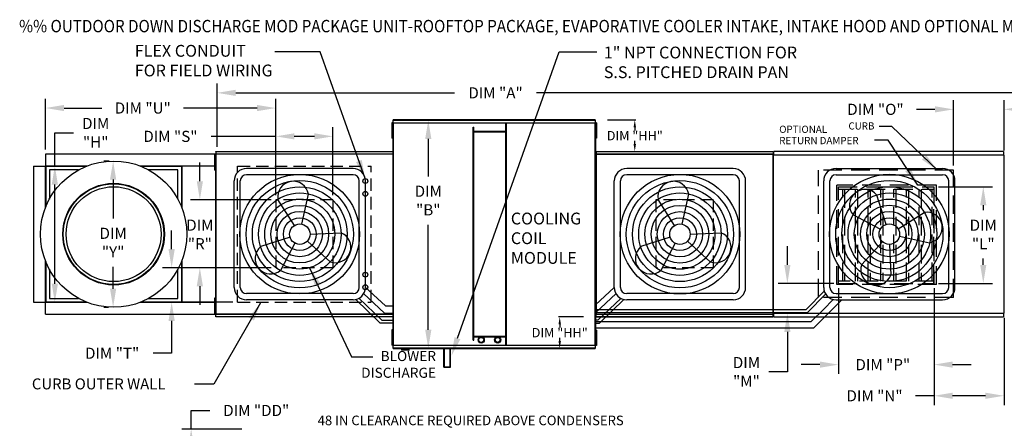
# Model space of a CAD drawing. Units: inches. Extents: x 0 to 1311, y -276 to 0.
# Drawn here: x 0 to 159, y -66 to 0 of the extents above; entities that cross this region are included whole.
import ezdxf

# ---------------------------------------------------------------- set-up
doc = ezdxf.new("R2010")
doc.units = ezdxf.units.IN
doc.header["$LTSCALE"] = 4
doc.header["$MEASUREMENT"] = 0
doc.linetypes.add('DASHED', pattern=[0.75, 0.5, -0.25])
doc.linetypes.add('HIDDEN', pattern=[0.375, 0.25, -0.125])
doc.styles.add('BOLD', font='ROMAND')
doc.dimstyles.new('MOD', dxfattribs={"dimscale": 1.5, "dimtxt": 1.2, "dimasz": 2, "dimexe": 1, "dimexo": 0.5, "dimgap": 1, "dimtad": 0, "dimtih": 1, "dimtoh": 1, "dimdec": 4, "dimzin": 0, "dimdsep": 46, "dimtxsty": 'Standard', "dimcen": 0.09, "dimadec": 0, "dimazin": 0, "dimtfac": 1, "dimtdec": 4, "dimtix": 1, "dimtofl": 0, "dimtmove": 0, "dimatfit": 3, "dimfxl": 1, "dimtolj": 1, "dimtzin": 0, "dimarcsym": 0})
doc.dimstyles.get("Standard").update_dxf_attribs({"dimtxt": 1.2, "dimasz": 1, "dimexe": 0.18, "dimexo": 0.0625, "dimgap": 0.09, "dimtad": 0, "dimtih": 1, "dimtoh": 1, "dimzin": 0, "dimdsep": 46, "dimtxsty": 'Standard', "dimcen": 0.09, "dimadec": 0, "dimazin": 0, "dimtfac": 1, "dimtmove": 0, "dimatfit": 3, "dimfxl": 1, "dimtolj": 1, "dimtzin": 0, "dimarcsym": 0})

# ---------------------------------------------------------------- blocks, each defined once
blk = doc.blocks.new('*D3')
at = {"color": 0, "lineweight": -2, "transparency": 16777216}
for p, q in [((92.16, -16.21), (64.48, -16.21)), ((65.98, -19.21), (65.98, -25.27)), ((65.98, -50.03), (65.98, -33.07)), ((92.16, -53.03), (64.48, -53.03))]:
    blk.add_line(p, q, dxfattribs=at)
at = {"color": 0, "transparency": 16777216}
for points in [[(65.48, -19.21), (66.48, -19.21), (65.98, -16.21)], [(65.48, -50.03), (66.48, -50.03), (65.98, -53.03)]]:
    blk.add_solid(points, dxfattribs=at)
at = {"layer": 'DEFPOINTS', "color": 0, "transparency": 16777216}
for p in [(92.91, -16.21), (65.98, -53.03), (92.91, -53.03)]:
    blk.add_point(p, dxfattribs=at)
at = {"color": 0, "transparency": 16777216, "insert": (65.98, -29.17), "char_height": 1.8, "attachment_point": 5}
blk.add_mtext('\\A1;DIM\\P"B"', dxfattribs=at)
blk = doc.blocks.new('*D2')
at = {"color": 0, "lineweight": -2, "transparency": 16777216}
for p, q in [((147.58, -43.3), (147.58, -62.19)), ((158.88, -48.09), (158.88, -62.19)), ((147.58, -60.69), (144.58, -60.69)), ((155.88, -60.69), (150.58, -60.69))]:
    blk.add_line(p, q, dxfattribs=at)
at = {"color": 0, "transparency": 16777216}
for points in [[(150.58, -60.19), (150.58, -61.19), (147.58, -60.69)], [(155.88, -60.19), (155.88, -61.19), (158.88, -60.69)]]:
    blk.add_solid(points, dxfattribs=at)
at = {"layer": 'DEFPOINTS', "color": 0, "transparency": 16777216}
for p in [(147.58, -42.55), (158.88, -47.34), (158.88, -60.69)]:
    blk.add_point(p, dxfattribs=at)
at = {"color": 0, "transparency": 16777216, "insert": (137.98, -60.69), "char_height": 1.8, "attachment_point": 5}
blk.add_mtext('\\A1;DIM "N"', dxfattribs=at)
blk = doc.blocks.new('*D1')
at = {"color": 0, "lineweight": -2, "transparency": 16777216}
for p, q in [((31.91, -20.49), (31.91, -10.29)), ((189.16, -20.48), (189.16, -10.29)), ((34.91, -11.79), (70.23, -11.79)), ((186.16, -11.79), (83.43, -11.79))]:
    blk.add_line(p, q, dxfattribs=at)
at = {"color": 0, "transparency": 16777216}
for points in [[(34.91, -11.29), (34.91, -12.29), (31.91, -11.79)], [(186.16, -11.29), (186.16, -12.29), (189.16, -11.79)]]:
    blk.add_solid(points, dxfattribs=at)
at = {"layer": 'DEFPOINTS', "color": 0, "transparency": 16777216}
for p in [(31.91, -11.79), (31.91, -21.24), (189.16, -21.23)]:
    blk.add_point(p, dxfattribs=at)
at = {"color": 0, "transparency": 16777216, "insert": (76.83, -11.79), "char_height": 1.8, "attachment_point": 5}
blk.add_mtext('\\A1;DIM "A"', dxfattribs=at)
blk = doc.blocks.new('*D0')
at = {"color": 0, "lineweight": -2, "transparency": 16777216}
for p, q in [((132.17, -43.3), (132.17, -57.16)), ((147.58, -43.3), (147.58, -57.16)), ((129.17, -55.66), (126.17, -55.66)), ((150.58, -55.66), (153.58, -55.66))]:
    blk.add_line(p, q, dxfattribs=at)
at = {"color": 0, "transparency": 16777216}
for points in [[(129.17, -55.16), (129.17, -56.16), (132.17, -55.66)], [(150.58, -55.16), (150.58, -56.16), (147.58, -55.66)]]:
    blk.add_solid(points, dxfattribs=at)
at = {"layer": 'DEFPOINTS', "color": 0, "transparency": 16777216}
for p in [(132.17, -42.55), (147.58, -42.55), (147.58, -55.66)]:
    blk.add_point(p, dxfattribs=at)
at = {"color": 0, "transparency": 16777216, "insert": (139.32, -55.66), "char_height": 1.8, "attachment_point": 5}
blk.add_mtext('\\A1;DIM "P"', dxfattribs=at)
blk = doc.blocks.new('*D7')
at = {"color": 0, "lineweight": -2, "transparency": 16777216}
for p, q in [((27.72, -66.06), (27.72, -63.06)), ((27.72, -63.06), (30.72, -63.06)), ((35.9, -66.06), (26.22, -66.06)), ((27.72, -109.76), (27.72, -69.06)), ((31.08, -112.76), (26.22, -112.76))]:
    blk.add_line(p, q, dxfattribs=at)
at = {"color": 0, "transparency": 16777216}
for points in [[(27.22, -69.06), (28.22, -69.06), (27.72, -66.06)], [(27.22, -109.76), (28.22, -109.76), (27.72, -112.76)]]:
    blk.add_solid(points, dxfattribs=at)
at = {"layer": 'DEFPOINTS', "color": 0, "transparency": 16777216}
for p in [(36.65, -66.06), (27.72, -112.76), (31.83, -112.76)]:
    blk.add_point(p, dxfattribs=at)
at = {"color": 0, "transparency": 16777216, "insert": (38.22, -63.06), "char_height": 1.8, "attachment_point": 5}
blk.add_mtext('\\A1;DIM "DD"', dxfattribs=at)
blk = doc.blocks.new('*D20')
at = {"color": 0, "lineweight": -2, "transparency": 16777216}
for p, q in [((24.57, -37.02), (24.57, -34.02)), ((29.13, -40.02), (23.07, -40.02)), ((34.46, -45.59), (23.07, -45.59)), ((24.57, -48.59), (24.57, -53.82)), ((24.57, -53.82), (21.57, -53.82))]:
    blk.add_line(p, q, dxfattribs=at)
at = {"color": 0, "transparency": 16777216}
for points in [[(24.07, -37.02), (25.07, -37.02), (24.57, -40.02)], [(24.07, -48.59), (25.07, -48.59), (24.57, -45.59)]]:
    blk.add_solid(points, dxfattribs=at)
at = {"layer": 'DEFPOINTS', "color": 0, "transparency": 16777216}
for p in [(29.88, -40.02), (24.57, -45.59), (35.21, -45.59)]:
    blk.add_point(p, dxfattribs=at)
at = {"color": 0, "transparency": 16777216, "insert": (14.97, -53.82), "char_height": 1.8, "attachment_point": 5}
blk.add_mtext('\\A1;DIM "T"', dxfattribs=at)
blk = doc.blocks.new('*D19')
at = {"color": 0, "lineweight": -2, "transparency": 16777216}
for p, q in [((4.21, -20.92), (4.21, -12.74)), ((7.21, -14.24), (13.31, -14.24)), ((38.36, -14.24), (26.51, -14.24)), ((41.36, -28.3), (41.36, -12.74))]:
    blk.add_line(p, q, dxfattribs=at)
at = {"color": 0, "transparency": 16777216}
for points in [[(7.21, -13.74), (7.21, -14.74), (4.21, -14.24)], [(38.36, -13.74), (38.36, -14.74), (41.36, -14.24)]]:
    blk.add_solid(points, dxfattribs=at)
at = {"layer": 'DEFPOINTS', "color": 0, "transparency": 16777216}
for p in [(4.21, -14.24), (4.21, -21.67), (41.36, -29.05)]:
    blk.add_point(p, dxfattribs=at)
at = {"color": 0, "transparency": 16777216, "insert": (19.91, -14.24), "char_height": 1.8, "attachment_point": 5}
blk.add_mtext('\\A1;DIM "U"', dxfattribs=at)
blk = doc.blocks.new('*D18')
at = {"color": 0, "lineweight": -2, "transparency": 16777216}
for p, q in [((41.36, -28.3), (41.36, -17.31)), ((50.6, -28.3), (50.6, -17.31)), ((41.36, -18.81), (30.97, -18.81)), ((47.6, -18.81), (44.36, -18.81))]:
    blk.add_line(p, q, dxfattribs=at)
at = {"color": 0, "transparency": 16777216}
for points in [[(44.36, -18.31), (44.36, -19.31), (41.36, -18.81)], [(47.6, -18.31), (47.6, -19.31), (50.6, -18.81)]]:
    blk.add_solid(points, dxfattribs=at)
at = {"layer": 'DEFPOINTS', "color": 0, "transparency": 16777216}
for p in [(50.6, -18.81), (41.36, -29.05), (50.6, -29.05)]:
    blk.add_point(p, dxfattribs=at)
at = {"color": 0, "transparency": 16777216, "insert": (24.37, -18.81), "char_height": 1.8, "attachment_point": 5}
blk.add_mtext('\\A1;DIM "S"', dxfattribs=at)
blk = doc.blocks.new('*D17')
at = {"color": 0, "lineweight": -2, "transparency": 16777216}
for p, q in [((29.12, -26.05), (29.12, -23.05)), ((40.61, -29.05), (27.62, -29.05)), ((40.61, -40.02), (27.62, -40.02)), ((29.12, -43.02), (29.12, -46.02))]:
    blk.add_line(p, q, dxfattribs=at)
at = {"color": 0, "transparency": 16777216}
for points in [[(28.62, -26.05), (29.62, -26.05), (29.12, -29.05)], [(28.62, -43.02), (29.62, -43.02), (29.12, -40.02)]]:
    blk.add_solid(points, dxfattribs=at)
at = {"layer": 'DEFPOINTS', "color": 0, "transparency": 16777216}
for p in [(41.36, -29.05), (29.12, -40.02), (41.36, -40.02)]:
    blk.add_point(p, dxfattribs=at)
at = {"color": 0, "transparency": 16777216, "insert": (29.12, -34.64), "char_height": 1.8, "attachment_point": 5}
blk.add_mtext('\\A1;DIM\\P"R"', dxfattribs=at)
blk = doc.blocks.new('*D22')
at = {"color": 0, "lineweight": -2, "transparency": 16777216}
for p, q in [((14.51, -22.79), (13.63, -22.79)), ((15.13, -25.79), (15.13, -32.06)), ((15.13, -43.41), (15.13, -39.86)), ((14.4, -46.41), (13.63, -46.41))]:
    blk.add_line(p, q, dxfattribs=at)
at = {"color": 0, "transparency": 16777216}
for points in [[(14.63, -25.79), (15.63, -25.79), (15.13, -22.79)], [(14.63, -43.41), (15.63, -43.41), (15.13, -46.41)]]:
    blk.add_solid(points, dxfattribs=at)
at = {"layer": 'DEFPOINTS', "color": 0, "transparency": 16777216}
for p in [(15.13, -22.79), (15.26, -22.79), (15.15, -46.41)]:
    blk.add_point(p, dxfattribs=at)
at = {"color": 0, "transparency": 16777216, "insert": (15.13, -35.96), "char_height": 1.8, "attachment_point": 5}
blk.add_mtext('\\A1;DIM\\P"Y"', dxfattribs=at)
blk = doc.blocks.new('*D21')
at = {"color": 0, "lineweight": -2, "transparency": 16777216}
for p, q in [((5.72, -23.6), (5.72, -18.23)), ((5.72, -18.23), (8.72, -18.23)), ((3.02, -23.6), (7.22, -23.6)), ((5.72, -42.59), (5.72, -26.6)), ((3.02, -45.59), (7.22, -45.59))]:
    blk.add_line(p, q, dxfattribs=at)
at = {"color": 0, "transparency": 16777216}
for points in [[(5.22, -26.6), (6.22, -26.6), (5.72, -23.6)], [(5.22, -42.59), (6.22, -42.59), (5.72, -45.59)]]:
    blk.add_solid(points, dxfattribs=at)
at = {"layer": 'DEFPOINTS', "color": 0, "transparency": 16777216}
for p in [(2.27, -23.6), (2.27, -45.59), (5.72, -45.59)]:
    blk.add_point(p, dxfattribs=at)
at = {"color": 0, "transparency": 16777216, "insert": (12.32, -18.23), "char_height": 1.8, "attachment_point": 5}
blk.add_mtext('\\A1;DIM\\P"H"', dxfattribs=at)
blk = doc.blocks.new('*D23')
at = {"color": 0, "lineweight": -2, "transparency": 16777216}
for p, q in [((148.33, -26.94), (157.03, -26.94)), ((155.53, -29.94), (155.53, -30.75)), ((155.53, -39.55), (155.53, -38.55)), ((148.33, -42.55), (157.03, -42.55))]:
    blk.add_line(p, q, dxfattribs=at)
at = {"color": 0, "transparency": 16777216}
for points in [[(155.03, -29.94), (156.03, -29.94), (155.53, -26.94)], [(155.03, -39.55), (156.03, -39.55), (155.53, -42.55)]]:
    blk.add_solid(points, dxfattribs=at)
at = {"layer": 'DEFPOINTS', "color": 0, "transparency": 16777216}
for p in [(147.58, -26.94), (155.53, -26.94), (147.58, -42.55)]:
    blk.add_point(p, dxfattribs=at)
at = {"color": 0, "transparency": 16777216, "insert": (155.53, -34.65), "char_height": 1.8, "attachment_point": 5}
blk.add_mtext('\\A1;DIM\\P"L"', dxfattribs=at)
blk = doc.blocks.new('*D24')
at = {"color": 0, "lineweight": -2, "transparency": 16777216}
for p, q in [((123.92, -39.55), (123.92, -36.55)), ((131.42, -42.55), (122.42, -42.55)), ((158.06, -47.38), (122.42, -47.38)), ((123.92, -50.38), (123.92, -56.83)), ((123.92, -56.83), (120.92, -56.83))]:
    blk.add_line(p, q, dxfattribs=at)
at = {"color": 0, "transparency": 16777216}
for points in [[(123.42, -39.55), (124.42, -39.55), (123.92, -42.55)], [(123.42, -50.38), (124.42, -50.38), (123.92, -47.38)]]:
    blk.add_solid(points, dxfattribs=at)
at = {"layer": 'DEFPOINTS', "color": 0, "transparency": 16777216}
for p in [(132.17, -42.55), (123.92, -47.38), (158.81, -47.38)]:
    blk.add_point(p, dxfattribs=at)
at = {"color": 0, "transparency": 16777216, "insert": (117.32, -56.83), "char_height": 1.8, "attachment_point": 5}
blk.add_mtext('\\A1;DIM\\P"M"', dxfattribs=at)
blk = doc.blocks.new('*D26')
at = {"color": 0, "lineweight": -2, "transparency": 16777216}
for p, q in [((150.73, -23.54), (150.73, -12.95)), ((158.88, -21.09), (158.88, -12.95)), ((147.73, -14.45), (144.73, -14.45)), ((161.88, -14.45), (164.88, -14.45))]:
    blk.add_line(p, q, dxfattribs=at)
at = {"color": 0, "transparency": 16777216}
for points in [[(147.73, -13.95), (147.73, -14.95), (150.73, -14.45)], [(161.88, -13.95), (161.88, -14.95), (158.88, -14.45)]]:
    blk.add_solid(points, dxfattribs=at)
at = {"layer": 'DEFPOINTS', "color": 0, "transparency": 16777216}
for p in [(158.88, -14.45), (158.88, -21.84), (150.73, -24.29)]:
    blk.add_point(p, dxfattribs=at)
at = {"color": 0, "transparency": 16777216, "insert": (138.13, -14.45), "char_height": 1.8, "attachment_point": 5}
blk.add_mtext('\\A1;DIM "O"', dxfattribs=at)
blk = doc.blocks.new('*D39')
at = {"color": 0, "lineweight": -2, "transparency": 16777216}
for p, q in [((94.91, -16.16), (99.48, -16.16)), ((99.3, -17.36), (99.3, -17.86)), ((99.3, -20.04), (99.3, -19.54)), ((95.05, -21.24), (99.48, -21.24))]:
    blk.add_line(p, q, dxfattribs=at)
at = {"color": 0, "transparency": 16777216}
for points in [[(99.1, -17.36), (99.5, -17.36), (99.3, -16.16)], [(99.1, -20.04), (99.5, -20.04), (99.3, -21.24)]]:
    blk.add_solid(points, dxfattribs=at)
at = {"layer": 'DEFPOINTS', "color": 0, "transparency": 16777216}
for p in [(92.91, -16.16), (93.05, -21.24), (99.3, -21.24)]:
    blk.add_point(p, dxfattribs=at)
at = {"color": 0, "transparency": 16777216, "insert": (99.3, -18.7), "char_height": 1.5, "attachment_point": 5}
blk.add_mtext('\\A1;DIM "HH"', dxfattribs=at)
blk = doc.blocks.new('*D40')
at = {"color": 0, "lineweight": -2, "transparency": 16777216}
for p, q in [((91.05, -47.96), (87.01, -47.96)), ((87.19, -49.16), (87.19, -49.66)), ((87.19, -51.83), (87.19, -51.34)), ((90.91, -53.03), (87.01, -53.03))]:
    blk.add_line(p, q, dxfattribs=at)
at = {"color": 0, "transparency": 16777216}
for points in [[(86.99, -49.16), (87.39, -49.16), (87.19, -47.96)], [(86.99, -51.83), (87.39, -51.83), (87.19, -53.03)]]:
    blk.add_solid(points, dxfattribs=at)
at = {"layer": 'DEFPOINTS', "color": 0, "transparency": 16777216}
for p in [(87.19, -47.96), (93.05, -47.96), (92.91, -53.03)]:
    blk.add_point(p, dxfattribs=at)
at = {"color": 0, "transparency": 16777216, "insert": (87.19, -50.5), "char_height": 1.5, "attachment_point": 5}
blk.add_mtext('\\A1;DIM "HH"', dxfattribs=at)

msp = doc.modelspace()

# ---------------------------------------------------------------- linework, layer by layer
at = {"color": 7}
for p, q in [((70.68292, -51.39523), (87.10315, -5.14542)), ((87.10315, -5.14542), (93.15047, -5.14542)), ((53.83978, -24.0036), (36.65024, -24.0036)), ((53.83978, -25.0036), (36.65024, -25.0036)), ((115.1827, -24.00754), (97.99316, -24.00754)), ((115.1827, -25.00754), (97.99316, -25.00754)), ((131.77799, -23.99633), (148.96753, -23.99633)), ((131.77799, -24.99633), (148.96753, -24.99633)), ((34.65024, -43.19314), (34.65024, -26.0036)), ((35.65024, -43.19314), (35.65024, -26.0036)), ((54.83978, -43.19314), (54.83978, -26.0036)), ((55.83978, -43.19314), (55.83978, -26.0036)), ((95.99316, -43.19708), (95.99316, -26.00754)), ((96.99316, -43.19708), (96.99316, -26.00754)), ((116.1827, -43.19708), (116.1827, -26.00754)), ((117.1827, -43.19708), (117.1827, -26.00754)), ((129.77799, -43.18587), (129.77799, -25.99633)), ((130.77799, -43.18587), (130.77799, -25.99633)), ((149.96753, -43.18587), (149.96753, -25.99633)), ((150.96753, -43.18587), (150.96753, -25.99633)), ((45.59653, -32.98396), (46.65316, -28.13116)), ((106.93945, -32.9879), (107.99608, -28.13511)), ((139.86998, -33.01722), (138.35865, -28.28626)), ((44.3675, -33.19842), (41.72977, -28.99028)), ((105.71042, -33.20236), (103.07269, -28.99422)), ((138.91284, -33.81747), (134.52442, -31.49197)), ((141.77271, -33.71359), (145.98085, -31.07586)), ((46.89724, -34.59837), (51.85938, -34.35812)), ((108.24016, -34.60231), (113.2023, -34.36207)), ((141.98717, -34.94262), (146.83996, -35.99925)), ((43.67113, -35.10115), (38.94017, -36.61247)), ((44.47137, -36.05829), (42.14588, -40.4467)), ((46.46737, -35.70999), (50.1417, -39.05146)), ((105.01405, -35.10509), (100.28309, -36.61642)), ((105.81429, -36.06223), (103.4888, -40.45065)), ((107.81029, -35.71394), (111.48462, -39.05541)), ((139.26113, -35.81346), (135.91966, -39.48779)), ((140.37276, -36.24333), (140.613, -41.20547)), ((53.83978, -44.19314), (36.65024, -44.19314)), ((58.93822, -47.33867), (55.53434, -44.15901)), ((59.05868, -46.17634), (55.83978, -43.19314)), ((92.96954, -45.9993), (95.99316, -43.19708)), ((92.96954, -47.27272), (96.29859, -44.16295)), ((115.1827, -44.19708), (97.99316, -44.19708)), ((126.956, -46.74637), (129.88148, -43.82089)), ((127.15592, -47.24637), (130.09398, -44.26482)), ((131.77799, -44.18587), (148.96753, -44.18587)), ((53.83978, -45.19314), (36.65024, -45.19314)), ((58.2282, -48.94787), (54.29915, -45.13966)), ((58.49294, -48.50239), (54.7482, -44.92053)), ((93.34, -48.50633), (97.08474, -44.92447)), ((93.60474, -48.95181), (97.53379, -45.14361)), ((115.1827, -45.19708), (97.99316, -45.19708)), ((129.72507, -46.74637), (131.3352, -45.13624)), ((131.13928, -46.74637), (132.69978, -45.18587)), ((131.77799, -45.18587), (148.96753, -45.18587)), ((58.93822, -47.33867), (60.26948, -47.33867)), ((59.05868, -46.17634), (60.26948, -46.17634)), ((92.96954, -46.74637), (126.956, -46.74637)), ((92.96954, -47.24637), (127.15592, -47.24637)), ((127.77043, -48.70101), (129.72507, -46.74637)), ((128.18464, -49.70101), (131.13928, -46.74637)), ((60.26948, -48.94787), (58.2282, -48.94787)), ((58.49294, -48.50239), (60.26948, -48.50239)), ((93.34, -48.50633), (92.96954, -48.50633)), ((92.96954, -48.70101), (127.77043, -48.70101)), ((92.96954, -48.95181), (93.60474, -48.95181)), ((92.96954, -49.70101), (128.18464, -49.70101))]:
    msp.add_line(p, q, dxfattribs=at)
at = {"color": 7, "linetype": 'Continuous'}
for p, q in [((60.18687, -16.64803), (60.10046, -16.64803)), ((60.10046, -16.64803), (60.10046, -17.0595)), ((60.10046, -17.0595), (60.10046, -18.70537)), ((60.18687, -17.0595), (60.10046, -17.0595)), ((60.18687, -16.64803), (60.18687, -17.0595)), ((60.18687, -17.0595), (60.18687, -18.70537)), ((60.23953, -17.47097), (60.18687, -17.47097)), ((60.26948, -16.64802), (60.26948, -52.54871)), ((60.32147, -16.64802), (60.26948, -16.64802)), ((60.32147, -16.64802), (60.32147, -52.54871)), ((60.32225, -16.64802), (60.32147, -16.64802)), ((60.32225, -16.62009), (92.91678, -16.62009)), ((60.32225, -16.62009), (60.32225, -16.64802)), ((60.32225, -16.67207), (60.32225, -16.64802)), ((92.91678, -16.67207), (60.32225, -16.67207)), ((92.91368, -16.16492), (60.32535, -16.16492)), ((60.32535, -16.21237), (60.32535, -16.16492)), ((60.32535, -16.21237), (92.91368, -16.21237)), ((60.32535, -16.62009), (60.32535, -16.21237)), ((73.24726, -51.73093), (73.24726, -17.351)), ((73.24726, -17.351), (73.32873, -17.351)), ((73.32873, -51.73093), (73.32873, -17.351)), ((78.51443, -52.52466), (78.51443, -16.67207)), ((78.5959, -52.52466), (78.5959, -16.67207)), ((92.91368, -16.16492), (92.91368, -16.21237)), ((92.91368, -16.21237), (92.91368, -16.62009)), ((92.91678, -16.64802), (92.91678, -16.62009)), ((92.91678, -16.67207), (92.91678, -16.64802)), ((92.91755, -16.64802), (92.91678, -16.64802)), ((92.91755, -52.54871), (92.91755, -16.64802)), ((92.96954, -16.64802), (92.91755, -16.64802)), ((93.02005, -17.46099), (92.96738, -17.46099)), ((92.96954, -52.54871), (92.96954, -16.64802)), ((92.96954, -17.39516), (92.96954, -51.80157)), ((93.01981, -16.63805), (93.01981, -17.04952)), ((93.10622, -16.63805), (93.01981, -16.63805)), ((93.01981, -17.04952), (93.01981, -18.6954)), ((93.10622, -17.04952), (93.01981, -17.04952)), ((93.10622, -16.63805), (93.10622, -17.04952)), ((93.10622, -17.04952), (93.10622, -18.6954)), ((60.18687, -18.70537), (60.10046, -18.70537)), ((60.10046, -18.70537), (60.10046, -19.11684)), ((60.18687, -18.29391), (60.23953, -18.29391)), ((60.18687, -18.70537), (60.18687, -19.11684)), ((78.51443, -18.02992), (73.32873, -18.02992)), ((78.51443, -18.11139), (73.32873, -18.11139)), ((92.96738, -18.28393), (93.02005, -18.28393)), ((93.10622, -18.6954), (93.01981, -18.6954)), ((93.01981, -18.6954), (93.01981, -19.10686)), ((93.10622, -18.6954), (93.10622, -19.10686)), ((60.18687, -19.11684), (60.10046, -19.11684)), ((92.96954, -20.57608), (92.96954, -48.62066)), ((93.10622, -19.10686), (93.01981, -19.10686)), ((26.19819, -21.66762), (4.21032, -21.66762)), ((4.21032, -21.66762), (4.21032, -23.58496)), ((31.82205, -21.66762), (26.19819, -21.66762)), ((31.48985, -21.78014), (31.48985, -22.19161)), ((31.57626, -21.78014), (31.48985, -21.78014)), ((31.57626, -22.19161), (31.48985, -22.19161)), ((31.48985, -22.19161), (31.48985, -23.83749)), ((31.57626, -21.78014), (31.57626, -22.19161)), ((31.57626, -22.19161), (31.57626, -23.83749)), ((31.68406, -21.75052), (31.62892, -21.75052)), ((31.65887, -21.6831), (31.65887, -47.51363)), ((31.70676, -21.6831), (31.65887, -21.6831)), ((31.68406, -21.75052), (31.68488, -21.75052)), ((31.68488, -21.72089), (31.68488, -21.75052)), ((31.68488, -21.77603), (31.68488, -21.75052)), ((31.68818, -21.28847), (31.68818, -21.23814)), ((31.68818, -21.28847), (31.68818, -21.72089)), ((31.70676, -21.6831), (31.70676, -47.51363)), ((31.70676, -21.6831), (31.70747, -21.6831)), ((31.70747, -21.65737), (60.29944, -21.65737)), ((31.70747, -21.65737), (31.70747, -21.6831)), ((31.70747, -21.70525), (31.70747, -21.6831)), ((60.29944, -21.70525), (31.70747, -21.70525)), ((31.71033, -21.23814), (60.29658, -21.23814)), ((31.71033, -21.28185), (31.71033, -21.23814)), ((60.29658, -21.28185), (31.71033, -21.28185)), ((31.71033, -21.28185), (31.71033, -21.65737)), ((60.29658, -21.23814), (60.29658, -21.28185)), ((60.29658, -21.28185), (60.29658, -21.65737)), ((60.29944, -21.6831), (60.29944, -21.65737)), ((60.29944, -21.6831), (60.30015, -21.6831)), ((60.29944, -21.70525), (60.29944, -21.6831)), ((60.30015, -47.51363), (60.30015, -21.6831)), ((60.34804, -21.6831), (60.30015, -21.6831)), ((60.34804, -47.51363), (60.34804, -21.6831)), ((92.96954, -21.70883), (92.96954, -47.48791)), ((92.96954, -21.84548), (92.96954, -47.35125)), ((93.02698, -21.75446), (92.97184, -21.75446)), ((93.00179, -21.68704), (93.00179, -47.51758)), ((93.04968, -21.68704), (93.00179, -21.68704)), ((93.02698, -21.75446), (93.0278, -21.75446)), ((93.0278, -21.72484), (93.0278, -21.75446)), ((93.0278, -21.77997), (93.0278, -21.75446)), ((93.0311, -21.29241), (93.0311, -21.24208)), ((93.0311, -21.29241), (93.0311, -21.72484)), ((93.04968, -21.68704), (93.04968, -47.51758)), ((93.04968, -21.68704), (93.05039, -21.68704)), ((93.05039, -21.66132), (93.05039, -21.68704)), ((93.05039, -21.66132), (121.64236, -21.66132)), ((93.05039, -21.7092), (93.05039, -21.68704)), ((121.64236, -21.7092), (93.05039, -21.7092)), ((93.05325, -21.28579), (93.05325, -21.24208)), ((93.05325, -21.24208), (121.6395, -21.24208)), ((93.05325, -21.28579), (93.05325, -21.66132)), ((121.6395, -21.28579), (93.05325, -21.28579)), ((121.6395, -21.24208), (121.6395, -21.28579)), ((121.6395, -21.28579), (121.6395, -21.66132)), ((121.64236, -21.68704), (121.64236, -21.66132)), ((121.64236, -21.68704), (121.64307, -21.68704)), ((121.64236, -21.7092), (121.64236, -21.68704)), ((121.64307, -47.51758), (121.64307, -21.68704)), ((121.69095, -21.68704), (121.64307, -21.68704)), ((121.73143, -21.83821), (121.66606, -21.83821)), ((121.69095, -47.51758), (121.69095, -21.68704)), ((121.73143, -21.83821), (121.7324, -21.83821)), ((121.7324, -21.80309), (158.80611, -21.80309)), ((121.7324, -21.80309), (121.7324, -21.83821)), ((121.7324, -21.86846), (121.7324, -21.83821)), ((158.80611, -21.23079), (121.73631, -21.23079)), ((121.73631, -21.29046), (121.73631, -21.23079)), ((121.73631, -21.80309), (121.73631, -21.29046)), ((158.80611, -21.23079), (158.80611, -21.29046)), ((158.80611, -21.29046), (158.80611, -21.80309)), ((158.81001, -21.83821), (158.81001, -21.80309)), ((158.81001, -21.86846), (158.81001, -21.83821)), ((158.81001, -21.83821), (158.81098, -21.83821)), ((158.87635, -21.83821), (158.81098, -21.83821)), ((158.87635, -47.34399), (158.87635, -21.83821)), ((2.27351, -23.60444), (2.27351, -45.5923)), ((2.27351, -23.60444), (4.19085, -23.60444)), ((4.19085, -30.34087), (4.19085, -23.60444)), ((4.21032, -23.60444), (4.19085, -23.60444)), ((4.21032, -23.58496), (10.94676, -23.58496)), ((4.21032, -23.58496), (4.21032, -23.60444)), ((4.21032, -23.60444), (4.21032, -23.65407)), ((4.25995, -23.60444), (4.21032, -23.60444)), ((10.77214, -23.65407), (4.21032, -23.65407)), ((4.21032, -23.65407), (4.21032, -24.23266)), ((4.25995, -23.60444), (4.25995, -30.16625)), ((4.25995, -23.60444), (4.83855, -23.60444)), ((10.89672, -23.60444), (4.83855, -23.60444)), ((19.46175, -23.58496), (26.19819, -23.58496)), ((25.56996, -23.60444), (19.51179, -23.60444)), ((26.19819, -23.65407), (19.63637, -23.65407)), ((25.56996, -23.60444), (26.14856, -23.60444)), ((26.14856, -23.60444), (26.14856, -30.16625)), ((26.14856, -23.60444), (26.19819, -23.60444)), ((26.16803, -23.60444), (26.16803, -23.58496)), ((26.19819, -23.58496), (31.6518, -23.58496)), ((26.19819, -23.60444), (26.19819, -23.58496)), ((26.19819, -23.65407), (26.19819, -23.60444)), ((26.19819, -23.65407), (26.19819, -24.23266)), ((26.21766, -23.63459), (26.21766, -30.34087)), ((31.6518, -23.60444), (26.22834, -23.60444)), ((31.6518, -23.63459), (26.22834, -23.63459)), ((31.62892, -22.60308), (31.57626, -22.60308)), ((31.57626, -23.42602), (31.62892, -23.42602)), ((4.21032, -24.23266), (4.21032, -30.29083)), ((4.83855, -24.23266), (4.83855, -28.94385)), ((9.54974, -24.23266), (4.83855, -24.23266)), ((25.56996, -24.23266), (20.85877, -24.23266)), ((25.56996, -28.94385), (25.56996, -24.23266)), ((26.19819, -30.29083), (26.19819, -24.23266)), ((31.48985, -23.83749), (31.48985, -24.24896)), ((31.57626, -23.83749), (31.48985, -23.83749)), ((31.57626, -24.24896), (31.48985, -24.24896)), ((31.57626, -23.83749), (31.57626, -24.24896)), ((4.19085, -45.5923), (4.19085, -38.85586)), ((4.21032, -38.9059), (4.21032, -44.96407)), ((4.25995, -39.03048), (4.25995, -45.5923)), ((26.14856, -39.03048), (26.14856, -45.5923)), ((26.19819, -44.96407), (26.19819, -38.9059)), ((26.21766, -38.85586), (26.21766, -45.56214)), ((4.83855, -40.25288), (4.83855, -44.96407)), ((25.56996, -44.96407), (25.56996, -40.25288)), ((2.27351, -45.5923), (4.19085, -45.5923)), ((4.19085, -45.5923), (4.21032, -45.5923)), ((4.21032, -45.54267), (4.21032, -44.96407)), ((4.21032, -45.54267), (10.77214, -45.54267)), ((4.21032, -45.54267), (4.21032, -45.5923)), ((4.21032, -45.5923), (4.21032, -45.61177)), ((4.21032, -45.5923), (4.25995, -45.5923)), ((10.94676, -45.61177), (4.21032, -45.61177)), ((4.21032, -47.52911), (4.21032, -45.61177)), ((4.25995, -45.5923), (4.83855, -45.5923)), ((4.83855, -44.96407), (9.54974, -44.96407)), ((4.83855, -45.5923), (10.89672, -45.5923)), ((26.19819, -45.61177), (19.46175, -45.61177)), ((19.51179, -45.5923), (25.56996, -45.5923)), ((19.63637, -45.54267), (26.19819, -45.54267)), ((20.85877, -44.96407), (25.56996, -44.96407)), ((25.56996, -45.5923), (26.14856, -45.5923)), ((26.19819, -45.5923), (26.14856, -45.5923)), ((26.16803, -45.61177), (26.16803, -45.5923)), ((26.19819, -45.54267), (26.19819, -44.96407)), ((26.19819, -45.5923), (26.19819, -45.54267)), ((26.19819, -45.61177), (26.19819, -45.5923)), ((31.6518, -45.61177), (26.19819, -45.61177)), ((26.22834, -45.56214), (31.6518, -45.56214)), ((26.22834, -45.5923), (31.6518, -45.5923)), ((31.57626, -44.94778), (31.48985, -44.94778)), ((31.48985, -44.94778), (31.48985, -45.35925)), ((31.57626, -45.35925), (31.48985, -45.35925)), ((31.48985, -45.35925), (31.48985, -47.00512)), ((31.57626, -44.94778), (31.57626, -45.35925)), ((31.57626, -45.35925), (31.57626, -47.00512)), ((31.62892, -45.77072), (31.57626, -45.77072)), ((4.21032, -47.52911), (26.19819, -47.52911)), ((26.19819, -47.52911), (31.82205, -47.52911)), ((31.48985, -47.00512), (31.48985, -47.41659)), ((31.57626, -47.00512), (31.48985, -47.00512)), ((31.57626, -47.41659), (31.48985, -47.41659)), ((31.57626, -46.59365), (31.62892, -46.59365)), ((31.57626, -47.00512), (31.57626, -47.41659)), ((31.62892, -47.44622), (31.68406, -47.44622)), ((31.65887, -47.51363), (31.70676, -47.51363)), ((31.68488, -47.44622), (31.68406, -47.44622)), ((31.68488, -47.42071), (31.68488, -47.44622)), ((31.68488, -47.44622), (31.68488, -47.47584)), ((31.70747, -47.51363), (31.70676, -47.51363)), ((31.70747, -47.49148), (60.29944, -47.49148)), ((31.70747, -47.49148), (31.70747, -47.51363)), ((31.70747, -47.51363), (31.70747, -47.53936)), ((60.29944, -47.53936), (31.70747, -47.53936)), ((31.71033, -47.91489), (31.71033, -47.53936)), ((60.29658, -47.91489), (60.29658, -47.53936)), ((60.29944, -47.53936), (60.29944, -47.51363)), ((60.30015, -47.51363), (60.34804, -47.51363)), ((93.00179, -47.51758), (93.04968, -47.51758)), ((93.05039, -47.49542), (121.64236, -47.49542)), ((93.05039, -47.49542), (93.05039, -47.51758)), ((93.05039, -47.51758), (93.05039, -47.54331)), ((121.64236, -47.54331), (93.05039, -47.54331)), ((93.05325, -47.91883), (93.05325, -47.54331)), ((121.6395, -47.91883), (121.6395, -47.54331)), ((121.64236, -47.54331), (121.64236, -47.51758)), ((121.64307, -47.51758), (121.69095, -47.51758)), ((121.66606, -47.34399), (121.73143, -47.34399)), ((121.73143, -47.34399), (121.7324, -47.34399)), ((121.7324, -47.31374), (121.7324, -47.34399)), ((121.7324, -47.34399), (121.7324, -47.37911)), ((158.80611, -47.37911), (121.7324, -47.37911)), ((121.73631, -47.89174), (121.73631, -47.37911)), ((158.80611, -47.37911), (158.80611, -47.89174)), ((158.81001, -47.31374), (158.81001, -47.34399)), ((158.81001, -47.37911), (158.81001, -47.34399)), ((158.81001, -47.34399), (158.81098, -47.34399)), ((158.81098, -47.34399), (158.87635, -47.34399)), ((31.71033, -47.91489), (60.29658, -47.91489)), ((31.71033, -47.95859), (31.71033, -47.91489)), ((60.29658, -47.95859), (31.71033, -47.95859)), ((60.29658, -47.91489), (60.29658, -47.95859)), ((93.05325, -47.91883), (121.6395, -47.91883)), ((93.05325, -47.96254), (93.05325, -47.91883)), ((121.6395, -47.96254), (93.05325, -47.96254)), ((121.6395, -47.91883), (121.6395, -47.96254)), ((121.73631, -47.95141), (121.73631, -47.89174)), ((121.73631, -47.95141), (158.80611, -47.95141)), ((158.80611, -47.89174), (158.80611, -47.95141)), ((60.10046, -50.06716), (60.10046, -50.47863)), ((60.18687, -50.06716), (60.10046, -50.06716)), ((60.10046, -50.47863), (60.10046, -52.1245)), ((60.18687, -50.47863), (60.10046, -50.47863)), ((60.18687, -50.06716), (60.18687, -50.47863)), ((60.18687, -50.47863), (60.18687, -52.1245)), ((93.01981, -50.08057), (93.01981, -50.49204)), ((93.10622, -50.08057), (93.01981, -50.08057)), ((93.01981, -50.49204), (93.01981, -52.13792)), ((93.10622, -50.49204), (93.01981, -50.49204)), ((93.10622, -50.08057), (93.10622, -50.49204)), ((93.10622, -50.49204), (93.10622, -52.13792)), ((60.10046, -52.1245), (60.10046, -52.53597)), ((60.18687, -52.1245), (60.10046, -52.1245)), ((60.23953, -50.8901), (60.18687, -50.8901)), ((60.18687, -51.71304), (60.23953, -51.71304)), ((60.18687, -52.1245), (60.18687, -52.53597)), ((73.24726, -51.73093), (73.32873, -51.73093)), ((73.32873, -51.08534), (78.51443, -51.08534)), ((73.32873, -51.16681), (78.51443, -51.16681)), ((93.02005, -50.90351), (92.96738, -50.90351)), ((92.96738, -51.72645), (93.02005, -51.72645)), ((93.01981, -52.13792), (93.01981, -52.54939)), ((93.10622, -52.13792), (93.01981, -52.13792)), ((93.10622, -52.13792), (93.10622, -52.54939)), ((60.18687, -52.53597), (60.10046, -52.53597)), ((60.26948, -52.54871), (60.32147, -52.54871)), ((60.32225, -52.54871), (60.32147, -52.54871)), ((60.32225, -52.52466), (92.91678, -52.52466)), ((60.32225, -52.52466), (60.32225, -52.54871)), ((60.32225, -52.54871), (60.32225, -52.57665)), ((92.91678, -52.57665), (60.32225, -52.57665)), ((60.32535, -52.98436), (60.32535, -52.57665)), ((92.91368, -52.98436), (60.32535, -52.98436)), ((60.32535, -53.03181), (60.32535, -52.98436)), ((60.32535, -53.03181), (92.91368, -53.03181)), ((61.63858, -53.03181), (61.63858, -53.28684)), ((61.63858, -53.28684), (62.89168, -53.28684)), ((62.86747, -53.31105), (61.66279, -53.31105)), ((62.89168, -53.28684), (62.89168, -53.03181)), ((68.50411, -56.0814), (68.50411, -52.91701)), ((68.58558, -55.99993), (68.58558, -52.91701)), ((69.49478, -55.99993), (69.49478, -52.91701)), ((69.57625, -56.0814), (69.57625, -52.91701)), ((92.91368, -52.57665), (92.91368, -52.98436)), ((92.91368, -52.98436), (92.91368, -53.03181)), ((92.91678, -52.52466), (92.91678, -52.54871)), ((92.91755, -52.54871), (92.91678, -52.54871)), ((92.91678, -52.57665), (92.91678, -52.54871)), ((92.91755, -52.54871), (92.96954, -52.54871)), ((93.10622, -52.54939), (93.01981, -52.54939)), ((68.50411, -56.0814), (69.57625, -56.0814)), ((68.58558, -55.99993), (69.49478, -55.99993))]:
    msp.add_line(p, q, dxfattribs=at)
at = {"color": 7, "linetype": 'DASHED'}
for p, q in [((35.21473, -45.5923), (35.21473, -23.60444)), ((35.21473, -23.60444), (56.74787, -23.60444)), ((56.74787, -45.5923), (56.74787, -23.60444)), ((50.59788, -29.04542), (41.36472, -29.04542)), ((41.36472, -29.04542), (41.36472, -40.0162)), ((50.59788, -29.04542), (50.59788, -40.0162)), ((111.9408, -29.04936), (102.70764, -29.04936)), ((102.70764, -29.04936), (102.70764, -40.02015)), ((111.9408, -29.04936), (111.9408, -40.02015)), ((50.59788, -40.0162), (41.36472, -40.0162)), ((111.9408, -40.02015), (102.70764, -40.02015)), ((35.21473, -45.5923), (56.74787, -45.5923))]:
    msp.add_line(p, q, dxfattribs=at)
at = {"color": 7, "linetype": 'HIDDEN', "ltscale": 3}
for p, q in [((150.73063, -24.28764), (128.94723, -24.28764)), ((128.94723, -44.83408), (128.94723, -24.28764)), ((150.73063, -44.83408), (150.73063, -24.28764)), ((147.9772, -26.66792), (131.91352, -26.66792)), ((131.91352, -42.7386), (131.91352, -26.66792)), ((132.17423, -26.94256), (147.57974, -26.94256)), ((132.17423, -42.55196), (132.17423, -26.94256)), ((147.57974, -26.94256), (147.57974, -42.55196)), ((147.9772, -42.7386), (147.9772, -26.66792)), ((132.17423, -27.32665), (147.57974, -27.32665)), ((132.84744, -42.16787), (132.84744, -27.32665)), ((133.15904, -27.32665), (133.15904, -42.16787)), ((134.90754, -42.16787), (134.90754, -27.32665)), ((135.21914, -27.32665), (135.21914, -42.16787)), ((136.96764, -42.16787), (136.96764, -27.32665)), ((137.27924, -27.32665), (137.27924, -42.16787)), ((139.02774, -42.16787), (139.02774, -27.32665)), ((139.33934, -27.32665), (139.33934, -42.16787)), ((141.08784, -42.16787), (141.08784, -27.32665)), ((141.39944, -27.32665), (141.39944, -42.16787)), ((143.14794, -42.16787), (143.14794, -27.32665)), ((143.45954, -27.32665), (143.45954, -42.16787)), ((145.20804, -42.16787), (145.20804, -27.32665)), ((145.51964, -27.32665), (145.51964, -42.16787)), ((147.26815, -42.16787), (147.26815, -27.32665)), ((147.57974, -42.55196), (147.57974, -29.25067)), ((147.9772, -42.7386), (131.91352, -42.7386)), ((147.57974, -42.16787), (132.17423, -42.16787)), ((132.17423, -42.55196), (147.57974, -42.55196)), ((150.73063, -44.83408), (128.94723, -44.83408))]:
    msp.add_line(p, q, dxfattribs=at)
at = {"color": 7, "linetype": 'Continuous'}
for centre, radius in [((15.20425, -34.59837), 11.80768), ((15.20425, -34.59837), 8.19833), ((15.20425, -34.59837), 8.1198), ((15.20425, -34.59837), 7.65824), ((74.52011, -51.66894), 0.50212), ((74.52011, -51.66894), 0.40028), ((77.17847, -51.66894), 0.50212), ((77.17847, -51.66894), 0.40028)]:
    msp.add_circle(centre, radius, dxfattribs=at)
at = {"color": 7}
for centre, radius in [((45.24501, -34.59837), 9.65223), ((106.58793, -34.60231), 9.65223), ((140.37276, -34.5911), 9.65223), ((45.24501, -34.59837), 8.65223), ((45.24501, -34.59837), 7.65223), ((55.82255, -26.02249), 0.40199), ((106.58793, -34.60231), 8.65223), ((106.58793, -34.60231), 7.65223), ((140.37276, -34.5911), 8.65223), ((140.37276, -34.5911), 7.65223), ((45.24501, -34.59837), 6.65223), ((55.82255, -28.07981), 0.40199), ((106.58793, -34.60231), 6.65223), ((140.37276, -34.5911), 6.65223), ((45.24501, -34.59837), 5.65223), ((45.24501, -34.59837), 4.65223), ((106.58793, -34.60231), 5.65223), ((106.58793, -34.60231), 4.65223), ((140.37276, -34.5911), 5.65223), ((140.37276, -34.5911), 4.65223), ((45.24501, -34.59837), 3.65223), ((106.58793, -34.60231), 3.65223), ((140.37276, -34.5911), 3.65223), ((45.24501, -34.59837), 2.65223), ((45.24501, -34.59837), 1.65223), ((106.58793, -34.60231), 2.65223), ((106.58793, -34.60231), 1.65223), ((140.37276, -34.5911), 2.65223), ((140.37276, -34.5911), 1.65223), ((55.82255, -41.13878), 0.40199), ((55.82255, -43.17424), 0.40199)]:
    msp.add_circle(centre, radius, dxfattribs=at)
for centre, radius, start, end in [((36.65024, -26.0036), 2, 90, 180), ((36.65024, -26.0036), 1, 90, 180), ((53.83978, -26.0036), 2, 0, 90), ((53.83978, -26.0036), 1, 0, 90), ((97.99316, -26.00754), 2, 90, 180), ((97.99316, -26.00754), 1, 90, 180), ((115.1827, -26.00754), 2, 0, 90), ((115.1827, -26.00754), 1, 0, 90), ((131.77799, -25.99633), 2, 90, 180), ((131.77799, -25.99633), 1, 90, 180), ((148.96753, -25.99633), 2, 0, 90), ((148.96753, -25.99633), 1, 0, 90), ((44.19146, -28.56072), 2.49889, 9.8982345, 189.8982345), ((105.53438, -28.56466), 2.49889, 9.8982345, 189.8982345), ((136.44154, -29.88912), 2.49889, 39.8982345, 219.8982345), ((146.41041, -33.53755), 2.49889, 279.8982345, 99.8982345), ((51.00054, -36.70479), 2.49889, 249.8982345, 69.8982345), ((112.34346, -36.70874), 2.49889, 249.8982345, 69.8982345), ((40.54303, -38.52959), 2.49889, 129.8982345, 309.8982345), ((101.88595, -38.53353), 2.49889, 129.8982345, 309.8982345), ((138.26633, -40.34663), 2.49889, 159.8982345, 339.8982345), ((36.65024, -43.19314), 2, 180, 270), ((36.65024, -43.19314), 1, 180, 270), ((53.83978, -43.19314), 2, 270, 0), ((53.83978, -43.19314), 1, 270, 0), ((97.99316, -43.19708), 2, 180, 270), ((97.99316, -43.19708), 1, 180, 270), ((115.1827, -43.19708), 1, 270, 0), ((115.1827, -43.19708), 2, 270, 0), ((131.77799, -43.18587), 2, 180, 270), ((131.77799, -43.18587), 1, 180, 270), ((148.96753, -43.18587), 1, 270, 0), ((148.96753, -43.18587), 2, 270, 0)]:
    msp.add_arc(centre, radius, start, end, dxfattribs=at)
at = {"color": 7, "linetype": 'Continuous'}
for centre, start, end in [((61.66279, -53.28684), 180, 270), ((62.86747, -53.28684), 270, 0)]:
    msp.add_arc(centre, 0.02421, start, end, dxfattribs=at)
at = {"color": 7}
msp.add_solid([(71.15671, -51.55498), (70.20913, -51.23548), (69.72442, -54.23799)], dxfattribs=at)

# ---------------------------------------------------------------- texts
at = {"color": 7, "style": 'BOLD', "width": 0.9}
msp.add_text('%% OUTDOOR DOWN DISCHARGE MOD PACKAGE UNIT-ROOFTOP PACKAGE, EVAPORATIVE COOLER INTAKE, INTAKE HOOD AND OPTIONAL MIXING BOX', height=2, dxfattribs=at).set_placement((-0.04351, -2.01087))
at = {"color": 7}
for s, p in [('OPTIONAL', (122.60419, -18.25346)), ('CURB', (133.77289, -17.71102)), ('RETURN DAMPER', (122.60419, -20.07326))]:
    msp.add_text(s, height=1.160392, dxfattribs=at).set_placement(p)
at = {"color": 7, "linetype": 'Continuous'}
for s, height, p in [('CURB OUTER WALL', 1.764082, (2.0161, -59.65117)), ('48 IN CLEARANCE REQUIRED ABOVE CONDENSERS', 1.546875, (48.13186, -65.43701))]:
    msp.add_text(s, height=height, dxfattribs=at).set_placement(p)
at = {"color": 7}
for s, insert, char_height, attachment_point in [('FLEX CONDUIT\\PFOR FIELD WIRING', (18.62925, -4.04627), 1.90575, 1), ('1" NPT CONNECTION FOR \\PS.S. PITCHED DRAIN PAN', (94.29899, -4.32342), 1.90575, 1), ('COOLING\\PCOIL\\PMODULE', (79.30347, -31.12294), 1.90575, 1), ('BLOWER\\PDISCHARGE', (67.22248, -55.83302), 1.619887, 6)]:
    msp.add_mtext(s, dxfattribs=dict(at, insert=insert, char_height=char_height, attachment_point=attachment_point))

# ---------------------------------------------------------------- dimensions: what is measured, and where the dimension line sits
for base, p1, p2, text, picture, middle in [((31.906, -11.79072), (189.15514, -21.23491), (31.906, -21.23814), 'DIM "A"', '*D1', (76.83069, -11.79072)), ((4.21032, -14.23669), (41.36472, -29.04542), (4.21032, -21.66762), 'DIM "U"', '*D19', (19.90684, -14.23669)), ((50.59788, -18.80878), (41.36472, -29.04542), (50.59788, -29.04542), 'DIM "S"', '*D18', (24.36689, -18.80878)), ((147.57974, -55.65563), (132.17423, -42.55196), (147.57974, -42.55196), 'DIM "P"', '*D0', (139.31717, -55.65563))]:
    dim = msp.add_linear_dim(base=base, p1=p1, p2=p2, text=text, dimstyle='MOD', dxfattribs=at)
    dim.commit()
    dim.dimension.update_dxf_attribs({"geometry": picture, "text_midpoint": middle, "dimtype": 160})
for base, p1, p2, angle, text, picture, middle in [((158.87635, -14.45151), (150.73063, -24.28764), (158.87635, -21.83821), 180, 'DIM "O"', '*D26', (138.13063, -14.45151)), ((65.97642, -53.03181), (92.91368, -16.21237), (92.91368, -53.03181), 90, 'DIM\\P"B"', '*D3', (65.97642, -29.165)), ((15.12967, -22.79082), (15.15084, -46.40593), (15.26127, -22.79082), 90, 'DIM\\P"Y"', '*D22', (15.12967, -35.95516)), ((29.12024, -40.0162), (41.36472, -29.04542), (41.36472, -40.0162), 90, 'DIM\\P"R"', '*D17', (29.12024, -34.64481)), ((155.53004, -26.94256), (147.57974, -42.55196), (147.57974, -26.94256), 270, 'DIM\\P"L"', '*D23', (155.53004, -34.65219)), ((24.56983, -45.5923), (29.87654, -40.0162), (35.21473, -45.5923), 90, 'DIM "T"', '*D20', (14.96983, -53.81882)), ((123.92219, -47.37911), (132.17423, -42.55196), (158.80611, -47.37911), 90, 'DIM\\P"M"', '*D24', (117.32219, -56.82973)), ((158.87635, -60.69189), (147.57974, -42.55196), (158.87635, -47.34399), 180, 'DIM "N"', '*D2', (137.97974, -60.69189)), ((27.72143, -112.75531), (36.65024, -66.06202), (31.83158, -112.75531), 90, 'DIM "DD"', '*D7', (38.22143, -63.06202))]:
    dim = msp.add_linear_dim(base=base, p1=p1, p2=p2, angle=angle, text=text, dimstyle='MOD', dxfattribs=at)
    dim.commit()
    dim.dimension.update_dxf_attribs({"geometry": picture, "text_midpoint": middle, "dimtype": 160})
dim = msp.add_linear_dim(base=(5.71696, -45.5923), p1=(2.27351, -23.60444), p2=(2.27351, -45.5923), angle=90, text='DIM\\P"H"', dimstyle='MOD', override={"dimtxt": 1.2}, dxfattribs=at)
dim.commit()
dim.dimension.update_dxf_attribs({"geometry": '*D21', "text_midpoint": (12.31696, -18.22823), "dimtype": 160})
for base, p1, p2, picture, middle in [((99.30311, -21.24208), (92.91368, -16.16492), (93.05325, -21.24208), '*D39', (99.30311, -18.7035)), ((87.18849, -47.96254), (92.91368, -53.03181), (93.05325, -47.96254), '*D40', (87.18849, -50.49718))]:
    dim = msp.add_linear_dim(base=base, p1=p1, p2=p2, angle=90, text='DIM "HH"', dimstyle='Standard', override={"dimtxt": 1.5, "dimasz": 1.2, "dimexo": 2, "dimpost": '"', "dimtix": 1})
    dim.commit()
    dim.dimension.update_dxf_attribs({"geometry": picture, "text_midpoint": middle})

# ---------------------------------------------------------------- leaders
for points in [[(55.78145, -25.6226), (48.5331, -5.14712), (41.21102, -5.14712)], [(148.14827, -24.28764), (140.7716, -17.19668), (138.74687, -17.19668)], [(144.99758, -26.66792), (140.20842, -19.44388), (137.96358, -19.44388)], [(46.83981, -40.0162), (53.60929, -54.37852), (57.03553, -54.37852)], [(38.92918, -45.69493), (31.36303, -58.80476), (28.23633, -58.80476)]]:
    msp.add_leader(points, dimstyle='MOD', dxfattribs=at)

doc.saveas('drawing.dxf')
